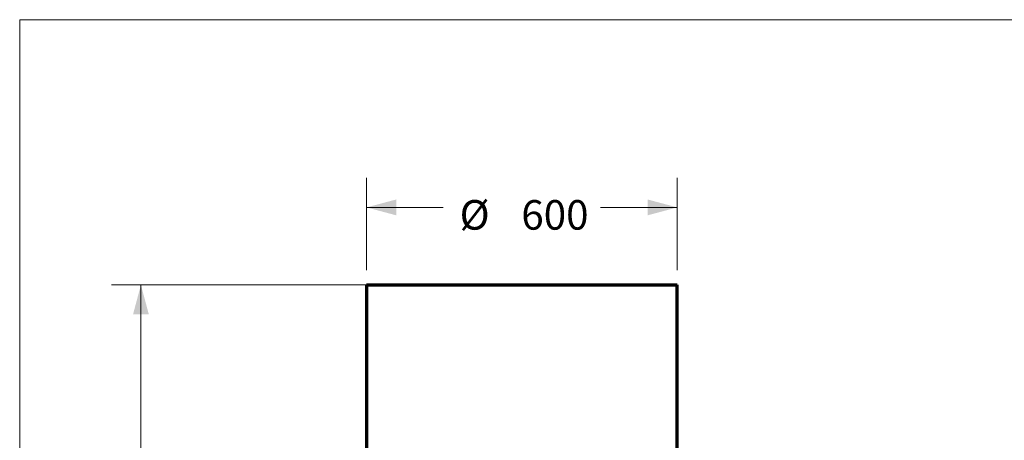
# Model space of a CAD drawing. Units: inches. Extents: x 0.2 to 16.3, y 0.2 to 11.4.
# Drawn here: x 0.2 to 4.4, y 9.7 to 11.4 of the extents above; entities that cross this region are included whole.
import ezdxf

# ---------------------------------------------------------------- set-up
doc = ezdxf.new("R2010")
doc.units = ezdxf.units.IN
doc.header["$MEASUREMENT"] = 0
doc.layers.add('1', color=7, linetype='Continuous', true_color=0xffffff)
doc.layers.add('256', color=7, linetype='Continuous', true_color=0xffffff)
doc.styles.add('Arial Unicode MS', font='txt')
doc.dimstyles.get("Standard").update_dxf_attribs({"dimtxt": 0.18, "dimasz": 0.18, "dimexe": 0.18, "dimexo": 0.0625, "dimgap": 0.09, "dimtad": 0, "dimtih": 1, "dimtoh": 1, "dimdec": 4, "dimzin": 0, "dimdsep": 46, "dimtxsty": 'Standard', "dimcen": 0.09, "dimadec": 0, "dimazin": 0, "dimtfac": 1, "dimtdec": 4, "dimtofl": 0, "dimtmove": 0, "dimatfit": 3, "dimfxl": 1, "dimtolj": 1, "dimtzin": 0, "dimarcsym": 0})

# ---------------------------------------------------------------- blocks, each defined once
blk = doc.blocks.new('_U3')
at = {"layer": '1', "color": 152, "lineweight": 13, "transparency": 16777216}
for p, q in [((1.7156, 10.3879), (1.7156, 10.7782)), ((3.0279, 10.3879), (3.0279, 10.7782))]:
    blk.add_line(p, q, dxfattribs=at)
at = {"layer": '1', "color": 27, "lineweight": 13, "transparency": 16777216}
for p, q in [((1.7156, 10.6532), (2.0394, 10.6532)), ((3.0279, 10.6532), (2.704, 10.6532))]:
    blk.add_line(p, q, dxfattribs=at)
at = {"layer": '1', "color": 27, "transparency": 16777216}
for points in [[(1.7156, 10.6532), (1.8406, 10.6867), (1.8406, 10.6197)], [(3.0279, 10.6532), (2.9029, 10.6197), (2.9029, 10.6867)]]:
    blk.add_solid(points, dxfattribs=at)
at = {"layer": '1', "color": 87, "linetype": 'Continuous', "lineweight": 13, "transparency": 16777216, "insert": (2.1086, 10.5591), "char_height": 0.125, "attachment_point": 7, "line_spacing_factor": 1.047437, "style": 'Arial Unicode MS'}
blk.add_mtext('\\fArial Unicode MS|b0|i0;%%c', dxfattribs=at)
at = {"layer": '1', "color": 23, "linetype": 'Continuous', "lineweight": 13, "transparency": 16777216, "insert": (2.3693, 10.5591), "char_height": 0.125, "attachment_point": 7, "line_spacing_factor": 1.047437, "style": 'Arial Unicode MS'}
blk.add_mtext('\\fArial Unicode MS|b0|i0;\\W1.0000;600', dxfattribs=at)
blk = doc.blocks.new('_U6')
at = {"layer": '1', "color": 152, "lineweight": 13, "transparency": 16777216}
for p, q in [((2.3092, 10.3254), (0.6372, 10.3254)), ((2.328, 6.9287), (0.6372, 6.9287))]:
    blk.add_line(p, q, dxfattribs=at)
at = {"layer": '1', "color": 27, "lineweight": 13, "transparency": 16777216}
for p, q in [((0.7622, 10.3254), (0.7622, 8.8775)), ((0.7622, 6.9287), (0.7622, 8.3766))]:
    blk.add_line(p, q, dxfattribs=at)
at = {"layer": '1', "color": 27, "transparency": 16777216}
for points in [[(0.7622, 10.3254), (0.7957, 10.2004), (0.7287, 10.2004)], [(0.7622, 6.9287), (0.7287, 7.0537), (0.7957, 7.0537)]]:
    blk.add_solid(points, dxfattribs=at)
at = {"layer": '1', "color": 23, "linetype": 'Continuous', "lineweight": 13, "transparency": 16777216, "insert": (0.8686, 8.4447), "char_height": 0.125, "attachment_point": 7, "rotation": 90, "line_spacing_factor": 1.047437, "style": 'Arial Unicode MS'}
blk.add_mtext('\\fArial Unicode MS|b0|i0;\\W1.0000;1553', dxfattribs=at)

msp = doc.modelspace()

# ---------------------------------------------------------------- linework, layer by layer
at = {"layer": '1', "color": 27, "linetype": 'Continuous', "lineweight": 70}
for p, q in [((1.715568, 10.325422), (2.371736, 10.325422)), ((1.715568, 10.325422), (1.715568, 9.585658)), ((2.371736, 10.325422), (3.027904, 10.325422)), ((3.027904, 9.586032), (3.027904, 10.325422))]:
    msp.add_line(p, q, dxfattribs=at)
at = {"layer": '256', "color": 172, "linetype": 'Continuous', "lineweight": 18}
for p, q in [((0.25, 11.447087), (16.285197, 11.447087)), ((0.25, 0.25), (0.25, 11.447087))]:
    msp.add_line(p, q, dxfattribs=at)

# ---------------------------------------------------------------- dimensions: what is measured, and where the dimension line sits
at = {"layer": '1', "color": 23, "linetype": 'Continuous', "lineweight": 13}
dim = msp.add_linear_dim(base=(3.027904, 10.653189), p1=(1.715568, 10.183585), p2=(3.027904, 10.325422), angle=180, text='\\fArial Unicode MS|b0|i0;\\C87;{\\H1.00x;\\fArial Unicode MS|b0|i0;%%c\\fArial Unicode MS|b0|i0;}\\C23; <> ', dimstyle='Standard', override={"dimtxt": 0.125, "dimasz": 0.125, "dimexe": 0.125, "dimexo": 0.0625, "dimgap": 0.0625, "dimtih": 0, "dimtoh": 0, "dimdec": 2, "dimlfac": 457.2, "dimzin": 8, "dimdsep": 46, "dimlunit": 2, "dimtxsty": 'Arial Unicode MS', "dimsah": 1, "dimse1": 0, "dimse2": 0, "dimsd1": 0, "dimsd2": 0, "dimclrd": 27, "dimclre": 152, "dimclrt": 23, "dimtol": 0, "dimtm": -0.1, "dimtfac": 1, "dimtdec": 2, "dimtofl": 1, "dimtmove": 0, "dimtzin": 8, "dimlwd": 13, "dimlwe": 13}, dxfattribs=at)
dim.commit()
dim.dimension.update_dxf_attribs({"geometry": '_U3', "text_midpoint": (2.371736, 10.653189), "dimtype": 160})
dim = msp.add_linear_dim(base=(0.762219, 6.928659), p1=(2.371736, 10.325422), p2=(2.390549, 6.928659), angle=90, dimstyle='Standard', override={"dimtxt": 0.125, "dimasz": 0.125, "dimexe": 0.125, "dimexo": 0.0625, "dimgap": 0.0625, "dimtih": 0, "dimtoh": 0, "dimdec": 2, "dimlfac": 457.2, "dimzin": 8, "dimdsep": 46, "dimlunit": 2, "dimtxsty": 'Arial Unicode MS', "dimsah": 1, "dimse1": 0, "dimse2": 0, "dimsd1": 0, "dimsd2": 0, "dimclrd": 27, "dimclre": 152, "dimclrt": 23, "dimtol": 0, "dimtm": -0.1, "dimtfac": 1, "dimtdec": 2, "dimtofl": 1, "dimtmove": 0, "dimtzin": 8, "dimlwd": 13, "dimlwe": 13}, dxfattribs=at)
dim.commit()
dim.dimension.update_dxf_attribs({"geometry": '_U6', "text_midpoint": (0.762219, 8.62704), "dimtype": 160})

doc.saveas('drawing.dxf')
